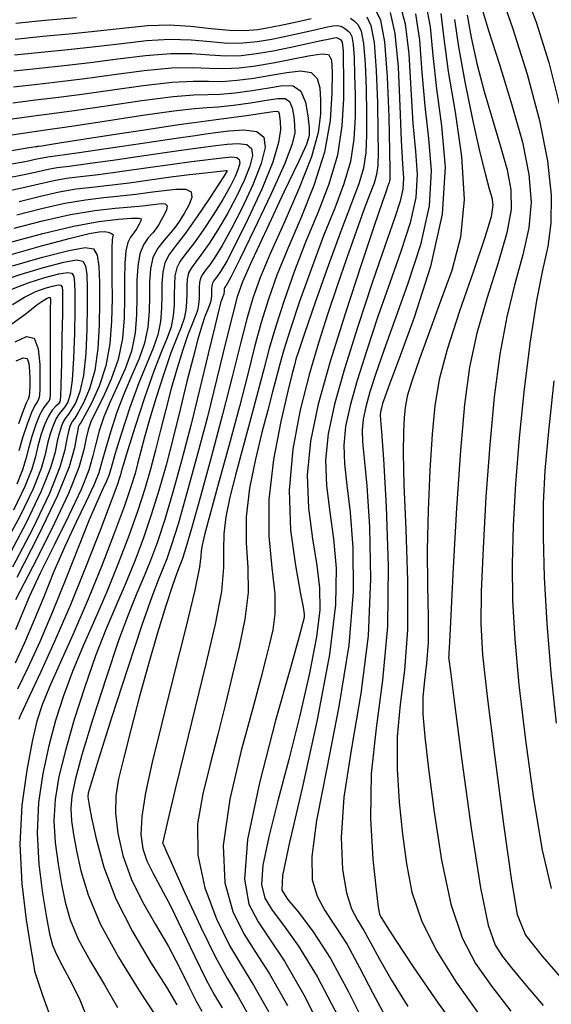
# Model space of a CAD drawing. Units: feet. Extents: x 324285 to 329052, y 1211758 to 1217157.
# Drawn here: x 325760 to 325878, y 1215257 to 1215476 of the extents above; entities that cross this region are included whole.
import ezdxf

# ---------------------------------------------------------------- set-up
doc = ezdxf.new("R2010")
doc.units = ezdxf.units.FT
doc.header["$MEASUREMENT"] = 0
doc.layers.add('INDEX_CONTOUR', color=1, linetype='Continuous')
doc.layers.add('INTERMEDIATE_CONTOUR', color=33, linetype='Continuous')

msp = doc.modelspace()

# ---------------------------------------------------------------- linework, layer by layer
at = {"layer": 'INDEX_CONTOUR', "ltscale": 10, "flags": 128}
for points, elevation in [([(325862.42, 1215478.52), (325863.98, 1215473.34), (325866.4, 1215465.8), (325869.13, 1215457.03), (325871.51, 1215448.5), (325872.97, 1215441.33), (325873.43, 1215435.21), (325872.95, 1215429.48), (325871.64, 1215423.53), (325869.86, 1215417.04), (325868.03, 1215409.75), (325866.5, 1215401.41), (325865.26, 1215391.95), (325864.26, 1215381.32), (325863.42, 1215369.71), (325862.79, 1215358.35), (325862.39, 1215348.7), (325862.31, 1215341.5), (325862.69, 1215334.67), (325863.69, 1215325.38), (325865.38, 1215311.92), (325867.35, 1215297), (325869.08, 1215284.45), (325870.36, 1215276.92), (325872.2, 1215272.39), (325875.9, 1215267.66), (325882.32, 1215260.28)], 5270), ([(325758.95, 1215471.44), (325765.12, 1215472.06), (325771.66, 1215472.67), (325777.94, 1215473.31), (325783.46, 1215473.95), (325788.4, 1215474.44), (325793.13, 1215474.59), (325797.88, 1215474.3), (325802.44, 1215473.8), (325806.51, 1215473.39), (325809.87, 1215473.33), (325812.79, 1215473.58), (325815.64, 1215474.05), (325818.67, 1215474.66), (325821.75, 1215475.33), (325824.63, 1215476)], 5260), ([(325833.35, 1215476.11), (325834.29, 1215475.4), (325835.1, 1215474.62), (325835.77, 1215473.21), (325836.29, 1215470.45), (325836.62, 1215465.92), (325836.81, 1215460.37), (325836.92, 1215454.85), (325836.95, 1215450.19), (325836.79, 1215446.27), (325836.26, 1215442.77), (325835.23, 1215439.27), (325833.62, 1215435.01), (325831.35, 1215429.13), (325828.49, 1215421.25), (325825.55, 1215412.88), (325823.17, 1215405.99), (325821.82, 1215402.01), (325821.27, 1215400.3), (325821.09, 1215399.68), (325820.91, 1215398.98), (325820.45, 1215397.17), (325819.48, 1215393.22), (325817.91, 1215386.51), (325816.27, 1215378.02), (325815.24, 1215369.12), (325815.28, 1215360.98), (325815.94, 1215353.95), (325816.55, 1215348.18), (325816.57, 1215343.72), (325816.1, 1215340.18), (325815.39, 1215337.08), (325814.59, 1215333.82), (325813.45, 1215329.43), (325811.66, 1215322.82), (325809.09, 1215313.4), (325806.57, 1215302.59), (325805.12, 1215292.28), (325805.49, 1215283.98), (325807.25, 1215277.61), (325809.7, 1215272.69), (325812.31, 1215268.56), (325815.37, 1215263.78), (325819.37, 1215256.71)], 5260), ([(325847.81, 1215477.01), (325848.65, 1215471.16), (325849.21, 1215464.04), (325849.84, 1215456.55), (325850.7, 1215449.36), (325851.27, 1215442.16), (325850.81, 1215434.39), (325848.88, 1215425.75), (325846.04, 1215416.92), (325843.11, 1215408.85), (325840.75, 1215402.28), (325838.98, 1215397.11), (325837.68, 1215393.03), (325836.75, 1215389.75), (325836.16, 1215387.01), (325835.93, 1215384.55), (325836.03, 1215381.97), (325836.41, 1215378.25), (325836.98, 1215372.2), (325837.59, 1215363.04), (325837.84, 1215351.54), (325837.27, 1215338.85), (325835.64, 1215326.06), (325833.57, 1215313.9), (325831.91, 1215303.04), (325831.31, 1215294.03), (325831.62, 1215286.94), (325832.49, 1215281.73), (325833.62, 1215278.21), (325834.92, 1215275.71), (325836.33, 1215273.41), (325837.87, 1215270.61), (325839.8, 1215267), (325842.44, 1215262.36), (325846.07, 1215256.53)], 5265), ([(325758.31, 1215453.72), (325763.07, 1215454.37), (325767.09, 1215454.89), (325772.08, 1215455.57), (325779.15, 1215456.62), (325787.06, 1215457.77), (325793.99, 1215458.67), (325798.62, 1215459.05), (325801.68, 1215459.13), (325804.42, 1215459.21), (325807.8, 1215459.52), (325811.57, 1215460.03), (325815.21, 1215460.61), (325818.25, 1215461.09), (325820.62, 1215461.02), (325822.32, 1215459.88), (325823.36, 1215457.41), (325823.92, 1215454.36), (325824.17, 1215451.71), (325824.2, 1215450.01), (325823.58, 1215448.05), (325821.81, 1215444.18), (325818.61, 1215437.39), (325814.81, 1215429.29), (325811.49, 1215422.15), (325809.43, 1215417.52), (325808.23, 1215414.16), (325807.16, 1215410.12), (325805.66, 1215403.94), (325803.74, 1215396.01), (325801.54, 1215387.2), (325799.23, 1215378.38), (325797.01, 1215370.3), (325795.11, 1215363.69), (325793.67, 1215359.06), (325792.58, 1215355.93), (325791.65, 1215353.6), (325790.66, 1215351.23), (325789.25, 1215347.56), (325787.03, 1215341.21), (325783.85, 1215331.5), (325780.36, 1215320.62), (325777.47, 1215311.44), (325775.83, 1215306.14), (325775.19, 1215303.9), (325775.09, 1215303.18), (325775.14, 1215302.58), (325775.37, 1215301.24), (325775.92, 1215298.46), (325776.94, 1215293.74), (325778.65, 1215287.5), (325781.31, 1215280.42), (325784.99, 1215273.15), (325789.02, 1215266.38), (325792.52, 1215260.77), (325794.86, 1215256.85)], 5255), ([(325755.62, 1215437.32), (325760.41, 1215438.36), (325764.29, 1215439.29), (325767.51, 1215440.02), (325770.38, 1215440.51), (325773.48, 1215440.89), (325777.46, 1215441.37), (325782.69, 1215442.08), (325788.49, 1215442.91), (325793.86, 1215443.67), (325798.07, 1215444.23), (325801.21, 1215444.62), (325803.63, 1215444.91), (325805.57, 1215445.15), (325807.07, 1215445.25), (325808.11, 1215445.13), (325808.67, 1215444.69), (325808.78, 1215443.88), (325808.47, 1215442.63), (325807.78, 1215440.91), (325806.65, 1215438.67), (325805.04, 1215435.83), (325802.95, 1215432.47), (325800.66, 1215429), (325798.53, 1215425.98), (325796.83, 1215423.78), (325795.6, 1215422.13), (325794.81, 1215420.61), (325794.42, 1215418.87), (325794.28, 1215416.89), (325794.26, 1215414.7), (325794.21, 1215412.36), (325794.01, 1215409.95), (325793.54, 1215407.53), (325792.68, 1215405.07), (325791.41, 1215402), (325789.72, 1215397.66), (325787.67, 1215391.73), (325785.59, 1215385.35), (325783.91, 1215379.99), (325782.93, 1215376.78), (325782.49, 1215375.27), (325782.32, 1215374.62), (325782.13, 1215373.98), (325781.56, 1215372.36), (325780.23, 1215368.74), (325777.86, 1215362.48), (325774.74, 1215354.42), (325771.22, 1215345.77), (325767.71, 1215337.63), (325764.57, 1215330.7), (325762.16, 1215325.55), (325760.72, 1215322.53), (325760.04, 1215321.06), (325759.76, 1215320.29)], 5250), ([(325757.56, 1215423.43), (325764.81, 1215425.48), (325771.22, 1215427.24), (325775.36, 1215428.25), (325777.59, 1215428.64), (325778.77, 1215428.65), (325779.6, 1215428.52), (325780.2, 1215428.32), (325780.57, 1215428.1), (325780.73, 1215427.91), (325780.72, 1215427.74), (325780.64, 1215427.59), (325780.54, 1215427.39), (325780.46, 1215426.73), (325780.42, 1215425.13), (325780.42, 1215422.26), (325780.44, 1215418.34), (325780.45, 1215413.73), (325780.36, 1215408.76), (325779.98, 1215403.72), (325779.11, 1215398.82), (325777.63, 1215394.34), (325775.91, 1215390.57), (325774.43, 1215387.84), (325773.57, 1215386.33), (325773.19, 1215385.7), (325773.06, 1215385.49), (325772.97, 1215385.23), (325772.83, 1215384.57), (325772.59, 1215383.16), (325772.13, 1215380.64), (325770.92, 1215376.44), (325768.36, 1215370), (325764.16, 1215361.19), (325759.34, 1215351.8)], 5245), ([(325758.23, 1215408.2), (325761.37, 1215410.5), (325763.79, 1215412.36), (325765.3, 1215413.44), (325766.08, 1215413.9), (325766.43, 1215414.03), (325766.61, 1215414.06), (325766.7, 1215414.04), (325766.74, 1215413.97), (325766.76, 1215413.83), (325766.77, 1215413.51), (325766.76, 1215412.92), (325766.74, 1215411.89), (325766.72, 1215410.11), (325766.71, 1215407.23), (325766.71, 1215403.15), (325766.72, 1215398.69), (325766.73, 1215394.92), (325766.73, 1215392.65), (325766.64, 1215391.54), (325766.39, 1215390.98), (325765.93, 1215390.43), (325765.28, 1215389.55), (325764.46, 1215388.06), (325763.55, 1215385.81), (325762.64, 1215383.14), (325761.88, 1215380.5), (325761.3, 1215378.19), (325760.57, 1215375.74), (325759.3, 1215372.54)], 5240)]:
    msp.add_lwpolyline(points, dxfattribs=dict(at, elevation=elevation))
at = {"layer": 'INTERMEDIATE_CONTOUR', "ltscale": 10, "flags": 128}
for points, elevation in [([(325866.68, 1215481.63), (325869.41, 1215473.68), (325872.56, 1215463.66), (325875.34, 1215453.38), (325877.11, 1215444.35), (325877.88, 1215436.78), (325877.82, 1215430.55), (325877.13, 1215425.37), (325876, 1215420.09), (325874.63, 1215413.37), (325873.22, 1215404.32), (325871.89, 1215393.73), (325870.77, 1215382.84), (325869.96, 1215372.66), (325869.45, 1215363.34), (325869.25, 1215354.76), (325869.34, 1215346.68), (325869.81, 1215338.13), (325870.75, 1215328), (325872.2, 1215315.69), (325873.99, 1215302.75), (325875.93, 1215291.27), (325877.93, 1215282.7)], 5271), ([(325871.91, 1215482.35), (325874.55, 1215475.2), (325877.36, 1215466.23), (325879.79, 1215456.45)], 5272), ([(325838.87, 1215478.11), (325840.05, 1215475.65), (325840.94, 1215470.84), (325841.52, 1215463.04), (325841.85, 1215454.13), (325842.01, 1215446.56), (325842.09, 1215442.21), (325842.11, 1215440.41), (325842.06, 1215439.9), (325841.97, 1215439.59), (325841.83, 1215439.2), (325841.61, 1215438.64), (325841.26, 1215437.64), (325840.41, 1215435.14), (325838.65, 1215429.93), (325835.76, 1215421.29), (325832.26, 1215410.61), (325828.88, 1215399.79), (325826.23, 1215390.35), (325824.5, 1215382.12), (325823.78, 1215374.55), (325824.07, 1215367.24), (325824.95, 1215360.42), (325825.91, 1215354.48), (325826.52, 1215349.54), (325826.55, 1215344.66), (325825.83, 1215338.62), (325824.28, 1215330.57), (325822.13, 1215321.16), (325819.69, 1215311.39), (325817.27, 1215302.18), (325815.22, 1215294.17), (325813.91, 1215287.88), (325813.62, 1215283.6), (325814.35, 1215280.6), (325816.01, 1215277.9), (325818.53, 1215274.58), (325821.85, 1215269.9), (325825.95, 1215263.15), (325830.68, 1215254.12)], 5262), ([(325842.18, 1215477.35), (325843.24, 1215472.64), (325843.91, 1215465.19), (325844.31, 1215456.55), (325844.61, 1215448.87), (325844.92, 1215443.72), (325845.11, 1215440.51), (325844.98, 1215438.11), (325844.36, 1215435.44), (325843.1, 1215431.58), (325841.05, 1215425.68), (325838.2, 1215417.29), (325835, 1215407.6), (325832.04, 1215398.21), (325829.8, 1215390.35), (325828.39, 1215383.77), (325827.83, 1215377.88), (325828.05, 1215372.15), (325828.77, 1215366.36), (325829.6, 1215360.39), (325830.17, 1215353.89), (325830.03, 1215345.77), (325828.7, 1215334.71), (325825.97, 1215320.21), (325822.63, 1215305), (325819.77, 1215292.62), (325818.25, 1215285.6), (325818.15, 1215282.38), (325819.38, 1215280.39), (325821.8, 1215277.46), (325825.09, 1215273.08), (325828.91, 1215267.15), (325832.93, 1215259.79), (325836.87, 1215251.92)], 5263), ([(325844.3, 1215479.16), (325845.52, 1215474.83), (325846.28, 1215468.18), (325846.76, 1215460.3), (325847.23, 1215452.71), (325847.81, 1215446.54), (325848.19, 1215441.34), (325847.9, 1215436.25), (325846.62, 1215430.59), (325844.57, 1215424.25), (325842.08, 1215417.27), (325839.47, 1215409.79), (325836.99, 1215402.35), (325834.86, 1215395.62), (325833.27, 1215390.05), (325832.28, 1215385.39), (325831.88, 1215381.22), (325832.04, 1215377.06), (325832.59, 1215372.31), (325833.29, 1215366.29), (325833.88, 1215358.47), (325833.94, 1215348.66), (325832.99, 1215336.78), (325830.8, 1215323.13), (325828.1, 1215309.45), (325825.84, 1215297.83), (325824.78, 1215289.82), (325824.89, 1215284.66), (325825.94, 1215281.06), (325827.71, 1215277.83), (325830, 1215274.39), (325832.62, 1215270.28), (325835.4, 1215265.2), (325838.34, 1215259.46), (325841.47, 1215253.52)], 5264), ([(325850.1, 1215479.2), (325851.02, 1215474.15), (325851.66, 1215467.78), (325852.45, 1215460.39), (325853.59, 1215452.18), (325854.35, 1215442.98), (325853.73, 1215432.53), (325851.15, 1215420.9), (325847.52, 1215409.59), (325844.14, 1215400.44), (325842.02, 1215394.78), (325840.97, 1215391.86), (325840.5, 1215390.44), (325840.22, 1215389.45), (325840.04, 1215388.62), (325839.97, 1215387.88), (325840.02, 1215386.88), (325840.23, 1215384.19), (325840.66, 1215378.11), (325841.29, 1215367.62), (325841.74, 1215354.43), (325841.56, 1215340.93), (325840.48, 1215328.98), (325839.04, 1215318.35), (325837.98, 1215308.25), (325837.84, 1215298.25), (325838.36, 1215289.22), (325839.05, 1215282.4), (325839.54, 1215278.59), (325839.84, 1215277.02), (325840.04, 1215276.54), (325840.34, 1215276.03), (325841.26, 1215274.54), (325843.41, 1215271.19), (325847.27, 1215265.33), (325852.82, 1215257.25), (325859.9, 1215247.48)], 5266), ([(325759.08, 1215474.98), (325765.53, 1215475.6), (325772.58, 1215476.23)], 5261), ([(325836.98, 1215476.37), (325837.91, 1215474.43), (325838.61, 1215470.65), (325839.07, 1215464.48), (325839.33, 1215457.25), (325839.46, 1215450.71), (325839.52, 1215446.2), (325839.45, 1215443.34), (325839.16, 1215441.33), (325838.6, 1215439.42), (325837.69, 1215437), (325836.36, 1215433.53), (325834.6, 1215428.66), (325832.56, 1215422.81), (325830.43, 1215416.6), (325828.37, 1215410.48), (325826.35, 1215404.15), (325824.3, 1215397.13), (325822.23, 1215389.09), (325820.55, 1215380.31), (325819.73, 1215371.22), (325820.08, 1215362.33), (325821.13, 1215354.48), (325822.23, 1215348.57), (325822.87, 1215345.2), (325823.09, 1215343.67), (325823.05, 1215342.93), (325822.81, 1215341.83), (325821.97, 1215338.7), (325820.02, 1215331.76), (325816.74, 1215320.08), (325813.14, 1215306.21), (325810.52, 1215293.59), (325809.85, 1215284.83), (325810.84, 1215279.23), (325812.85, 1215275.3), (325815.43, 1215271.54), (325818.73, 1215266.59), (325823.04, 1215259.1), (325828.44, 1215248.43)], 5261), ([(325853.4, 1215477.14), (325854.11, 1215471.53), (325855.06, 1215464.23), (325856.56, 1215455.19), (325858, 1215445.32), (325858.6, 1215435.77), (325857.76, 1215427.42), (325855.82, 1215420.05), (325853.35, 1215413.18), (325850.87, 1215406.49), (325848.66, 1215400.4), (325846.98, 1215395.47), (325845.98, 1215392.08), (325845.5, 1215389.61), (325845.27, 1215387.26), (325845.1, 1215384.18), (325845.04, 1215379.52), (325845.21, 1215372.42), (325845.64, 1215362.48), (325846.03, 1215351.12), (325846.01, 1215340.22), (325845.35, 1215331.2), (325844.42, 1215323.6), (325843.74, 1215316.51), (325843.71, 1215309.22), (325844.19, 1215301.87), (325844.93, 1215294.79), (325845.76, 1215288.2), (325847.01, 1215281.91), (325849.1, 1215275.61), (325852.35, 1215269.03), (325856.79, 1215261.95), (325862.32, 1215254.22)], 5267), ([(325856.47, 1215475.75), (325857.32, 1215469.73), (325858.74, 1215461.91), (325860.45, 1215453.56), (325862.09, 1215446.27), (325863.32, 1215441.27), (325864.16, 1215438.17), (325864.7, 1215436.21), (325864.94, 1215434.53), (325864.57, 1215431.98), (325863.2, 1215427.33), (325860.65, 1215419.86), (325857.57, 1215410.96), (325854.83, 1215402.49), (325853.06, 1215395.8), (325852.09, 1215389.99), (325851.51, 1215383.63), (325851.01, 1215375.7), (325850.6, 1215366.79), (325850.41, 1215357.93), (325850.48, 1215349.97), (325850.62, 1215343.11), (325850.6, 1215337.41), (325850.26, 1215332.81), (325849.79, 1215328.93), (325849.44, 1215325.32), (325849.45, 1215321.42), (325849.86, 1215316.39), (325850.68, 1215309.29), (325851.92, 1215299.68), (325853.57, 1215289.01), (325855.64, 1215279.23), (325858.14, 1215271.79), (325861.14, 1215266.06), (325864.72, 1215260.92), (325868.93, 1215255.46)], 5268), ([(325859.27, 1215476.71), (325860.17, 1215471.82), (325861.44, 1215466.04), (325863.04, 1215459.8), (325864.86, 1215453.54), (325866.65, 1215447.6), (325868.11, 1215442.35), (325868.95, 1215437.93), (325869, 1215433.59), (325868.07, 1215428.4), (325866.14, 1215421.7), (325863.71, 1215414), (325861.43, 1215406.12), (325859.78, 1215398.51), (325858.64, 1215390.24), (325857.75, 1215380), (325856.92, 1215367.21), (325856.17, 1215354.06), (325855.61, 1215343.44), (325855.31, 1215337.46), (325855.21, 1215335.11), (325855.19, 1215334.59), (325855.18, 1215334.42), (325855.16, 1215334.27), (325855.15, 1215334.13), (325855.19, 1215333.62), (325855.53, 1215330.91), (325856.44, 1215323.8), (325858.07, 1215311.15), (325860.13, 1215296.11), (325862.19, 1215282.86), (325863.94, 1215274.56), (325865.5, 1215270.17), (325867.13, 1215267.63), (325869.1, 1215265.09), (325871.92, 1215261.68), (325876.16, 1215256.77)], 5269), ([(325758.82, 1215467.9), (325764.71, 1215468.52), (325770.75, 1215469.12), (325776.77, 1215469.76), (325782.59, 1215470.48), (325788.13, 1215471.1), (325793.3, 1215471.41), (325798.02, 1215471.25), (325802.29, 1215470.86), (325806.09, 1215470.55), (325809.47, 1215470.57), (325812.66, 1215470.89), (325815.91, 1215471.44), (325819.39, 1215472.14), (325822.81, 1215472.88), (325825.75, 1215473.55), (325827.93, 1215474.06), (325829.46, 1215474.36), (325830.55, 1215474.42), (325831.41, 1215474.2), (325832.12, 1215473.81), (325832.7, 1215473.37), (325833.21, 1215472.88), (325833.64, 1215471.99), (325833.96, 1215470.26), (325834.17, 1215467.36), (325834.29, 1215463.49), (325834.37, 1215459), (325834.38, 1215454.18), (325834.13, 1215449.2), (325833.36, 1215444.21), (325831.91, 1215439.24), (325829.86, 1215433.9), (325827.38, 1215427.73), (325824.68, 1215420.5), (325822.08, 1215413.14), (325819.97, 1215406.81), (325818.58, 1215402.37), (325817.7, 1215399.21), (325816.96, 1215396.39), (325816.08, 1215393.09), (325815, 1215389.03), (325813.71, 1215384.05), (325812.27, 1215378.11), (325810.98, 1215371.67), (325810.24, 1215365.33), (325810.25, 1215359.5), (325810.58, 1215354), (325810.63, 1215348.45), (325809.95, 1215342.58), (325808.69, 1215336.4), (325807.14, 1215330), (325805.55, 1215323.49), (325803.93, 1215316.91), (325802.25, 1215310.33), (325800.59, 1215303.76), (325799.45, 1215297.07), (325799.48, 1215290.12), (325801.05, 1215282.88), (325803.66, 1215275.96), (325806.54, 1215270.09), (325809.17, 1215265.62), (325811.88, 1215261.28), (325815.2, 1215255.38)], 5259), ([(325758.69, 1215464.35), (325764.3, 1215464.98), (325769.83, 1215465.56), (325775.59, 1215466.21), (325781.73, 1215467.02), (325787.87, 1215467.77), (325793.47, 1215468.22), (325798.17, 1215468.2), (325802.14, 1215467.93), (325805.67, 1215467.72), (325809.07, 1215467.81), (325812.52, 1215468.21), (325816.18, 1215468.83), (325820.11, 1215469.62), (325823.86, 1215470.42), (325826.88, 1215471.09), (325828.76, 1215471.52), (325829.74, 1215471.73), (325830.24, 1215471.76), (325830.59, 1215471.67), (325830.88, 1215471.51), (325831.12, 1215471.33), (325831.33, 1215471.13), (325831.5, 1215470.77), (325831.63, 1215470.06), (325831.72, 1215468.79), (325831.77, 1215466.62), (325831.82, 1215463.14), (325831.81, 1215458.17), (325831.47, 1215452.13), (325830.46, 1215445.64), (325828.58, 1215439.2), (325826.09, 1215432.8), (325823.41, 1215426.33), (325820.86, 1215419.76), (325818.62, 1215413.39), (325816.77, 1215407.64), (325815.34, 1215402.72), (325814.12, 1215398.11), (325812.83, 1215393.1), (325811.26, 1215387.2), (325809.55, 1215380.9), (325807.94, 1215374.88), (325806.62, 1215369.7), (325805.7, 1215365.32), (325805.24, 1215361.53), (325805.22, 1215358.03), (325805.22, 1215354.05), (325804.71, 1215348.73), (325803.33, 1215341.44), (325801.28, 1215332.62), (325798.9, 1215322.95), (325796.52, 1215313.2), (325794.42, 1215304.47), (325792.86, 1215297.92), (325792.02, 1215294.35), (325791.71, 1215293.03), (325791.67, 1215292.83), (325791.76, 1215292.63), (325792.33, 1215291.36), (325793.87, 1215287.92), (325796.64, 1215281.74), (325800.08, 1215274.27), (325803.4, 1215267.47), (325806.04, 1215262.68), (325808.38, 1215258.78), (325811.04, 1215254.05)], 5258), ([(325758.57, 1215460.81), (325763.89, 1215461.45), (325768.92, 1215462), (325774.42, 1215462.67), (325780.87, 1215463.55), (325787.6, 1215464.44), (325793.65, 1215465.04), (325798.32, 1215465.15), (325801.98, 1215465), (325805.26, 1215464.88), (325808.66, 1215465.05), (325812.31, 1215465.5), (325816.21, 1215466.17), (325820.29, 1215466.97), (325824.05, 1215467.69), (325826.93, 1215468.12), (325828.52, 1215467.98), (325829.14, 1215466.81), (325829.27, 1215464.07), (325829.25, 1215459.44), (325828.82, 1215453.32), (325827.57, 1215446.3), (325825.26, 1215438.94), (325822.33, 1215431.67), (325819.43, 1215424.94), (325817.05, 1215419.01), (325815.15, 1215413.65), (325813.56, 1215408.47), (325812.1, 1215403.08), (325810.55, 1215397.02), (325808.7, 1215389.81), (325806.43, 1215381.31), (325804.1, 1215372.76), (325802.17, 1215365.7), (325800.98, 1215361.3), (325800.42, 1215358.97), (325800.25, 1215357.74), (325800.19, 1215356.56), (325799.85, 1215354.11), (325798.79, 1215349), (325796.74, 1215340.43), (325794.12, 1215329.89), (325791.5, 1215319.45), (325789.38, 1215310.77), (325787.88, 1215303.95), (325787.03, 1215298.69), (325786.86, 1215294.69), (325787.28, 1215291.55), (325788.18, 1215288.85), (325789.49, 1215286.19), (325791.22, 1215283.03), (325793.42, 1215278.87), (325796.05, 1215273.44), (325798.79, 1215267.63), (325801.26, 1215262.58), (325803.2, 1215259.06), (325804.92, 1215256.2)], 5257), ([(325758.44, 1215457.27), (325763.48, 1215457.91), (325768, 1215458.45), (325773.25, 1215459.12), (325780.01, 1215460.08), (325787.33, 1215461.1), (325793.82, 1215461.85), (325798.47, 1215462.1), (325801.83, 1215462.06), (325804.84, 1215462.04), (325808.23, 1215462.29), (325811.94, 1215462.77), (325815.71, 1215463.39), (325819.27, 1215464.03), (325822.34, 1215464.35), (325824.62, 1215464), (325825.94, 1215462.7), (325826.53, 1215460.58), (325826.72, 1215457.89), (325826.72, 1215454.73), (325826.2, 1215450.69), (325824.69, 1215445.24), (325821.93, 1215438.16), (325818.57, 1215430.48), (325815.46, 1215423.54), (325813.24, 1215418.26), (325811.69, 1215413.9), (325810.36, 1215409.3), (325808.87, 1215403.49), (325807.1, 1215396.37), (325804.98, 1215388.02), (325802.53, 1215378.76), (325800.09, 1215369.82), (325798.09, 1215362.68), (325796.84, 1215358.38), (325796.17, 1215356.26), (325795.78, 1215355.24), (325795.4, 1215354.33), (325794.82, 1215352.8), (325793.86, 1215350.01), (325792.39, 1215345.49), (325790.55, 1215339.53), (325788.52, 1215332.59), (325786.49, 1215325.18), (325784.62, 1215318.01), (325783.05, 1215311.83), (325781.92, 1215307.11), (325781.29, 1215303.28), (325781.21, 1215299.47), (325781.71, 1215295.03), (325782.85, 1215290.06), (325784.7, 1215284.88), (325787.23, 1215279.74), (325790.12, 1215274.71), (325792.97, 1215269.82), (325795.45, 1215265.14), (325797.5, 1215260.98), (325799.12, 1215257.7), (325800.36, 1215255.45)], 5256), ([(325758.18, 1215450.18), (325762.66, 1215450.84), (325766.17, 1215451.33), (325770.91, 1215452.03), (325778.29, 1215453.15), (325786.8, 1215454.44), (325794.16, 1215455.48), (325798.77, 1215456), (325801.53, 1215456.2), (325804.01, 1215456.37), (325807.37, 1215456.76), (325811.21, 1215457.29), (325814.7, 1215457.83), (325817.23, 1215458.22), (325818.87, 1215458.22), (325819.86, 1215457.58), (325820.46, 1215456.15), (325820.78, 1215454.27), (325820.96, 1215452.37), (325820.99, 1215450.61), (325820.44, 1215448.13), (325818.76, 1215443.77), (325815.68, 1215436.92), (325811.99, 1215429.14), (325808.78, 1215422.54), (325806.87, 1215418.69), (325806.02, 1215417.05), (325805.72, 1215416.57), (325805.56, 1215416.36), (325805.44, 1215416.2), (325805.36, 1215416.05), (325805.32, 1215415.88), (325805.31, 1215415.69), (325805.31, 1215415.48), (325805.3, 1215415.25), (325805.28, 1215415.01), (325805.24, 1215414.78), (325805.15, 1215414.54), (325805.03, 1215414.24), (325804.87, 1215413.82), (325804.63, 1215413.07), (325804.15, 1215411.29), (325803.25, 1215407.61), (325801.8, 1215401.52), (325799.94, 1215393.8), (325797.9, 1215385.56), (325795.87, 1215377.76), (325793.93, 1215370.74), (325792.13, 1215364.7), (325790.51, 1215359.74), (325789, 1215355.61), (325787.53, 1215351.95), (325785.98, 1215348.33), (325784.18, 1215343.92), (325781.92, 1215337.8), (325779.12, 1215329.5), (325776.22, 1215320.43), (325773.78, 1215312.43), (325772.25, 1215306.86), (325771.51, 1215303.21), (325771.33, 1215300.47), (325771.48, 1215297.75), (325771.92, 1215294.7), (325772.58, 1215291.08), (325773.52, 1215286.66), (325775.12, 1215281.3), (325777.85, 1215274.86), (325781.92, 1215267.46), (325786.43, 1215260.16), (325790.22, 1215254.26)], 5254), ([(325758.17, 1215446.71), (325762.06, 1215447.32), (325763.54, 1215447.55), (325763.82, 1215447.6), (325763.91, 1215447.62), (325764.19, 1215447.65), (325764.84, 1215447.75), (325766.15, 1215447.95), (325768.8, 1215448.35), (325773.55, 1215449.09), (325780.69, 1215450.2), (325788.63, 1215451.43), (325795.28, 1215452.44), (325799.2, 1215453), (325801.41, 1215453.27), (325803.59, 1215453.54), (325806.94, 1215453.99), (325810.84, 1215454.55), (325814.2, 1215455.05), (325816.21, 1215455.35), (325817.11, 1215455.42), (325817.41, 1215455.29), (325817.55, 1215454.93), (325817.64, 1215454.24), (325817.74, 1215453.09), (325817.8, 1215451.3), (325817.42, 1215448.46), (325816.14, 1215444.11), (325813.69, 1215438.1), (325810.65, 1215431.55), (325807.85, 1215425.86), (325805.89, 1215422.13), (325804.68, 1215420.04), (325803.92, 1215418.93), (325803.38, 1215418.21), (325802.98, 1215417.68), (325802.73, 1215417.19), (325802.6, 1215416.63), (325802.55, 1215415.99), (325802.55, 1215415.28), (325802.53, 1215414.53), (325802.47, 1215413.75), (325802.31, 1215412.97), (325802.04, 1215412.17), (325801.63, 1215411.18), (325801.08, 1215409.78), (325800.39, 1215407.74), (325799.51, 1215404.8), (325798.42, 1215400.71), (325797.08, 1215395.34), (325795.58, 1215389.17), (325794, 1215382.83), (325792.43, 1215376.81), (325790.84, 1215371.15), (325789.16, 1215365.71), (325787.35, 1215360.42), (325785.42, 1215355.28), (325783.4, 1215350.3), (325781.31, 1215345.42), (325779.11, 1215340.27), (325776.8, 1215334.38), (325774.39, 1215327.51), (325772.07, 1215320.25), (325770.1, 1215313.41), (325768.67, 1215307.59), (325767.83, 1215302.53), (325767.56, 1215297.76), (325767.83, 1215292.93), (325768.46, 1215288.16), (325769.23, 1215283.7), (325770.04, 1215279.66), (325771.17, 1215275.73), (325772.97, 1215271.45), (325775.66, 1215266.53), (325778.77, 1215261.32), (325781.68, 1215256.29)], 5253), ([(325757.32, 1215443.58), (325761.51, 1215444.33), (325763.79, 1215444.8), (325765.05, 1215445.07), (325766.2, 1215445.27), (325768.35, 1215445.56), (325772.64, 1215446.16), (325779.64, 1215447.18), (325787.71, 1215448.38), (325794.65, 1215449.41), (325798.88, 1215450.03), (325801.29, 1215450.37), (325803.42, 1215450.66), (325806.39, 1215451.04), (325809.73, 1215451.24), (325812.55, 1215450.88), (325814.14, 1215449.64), (325814.44, 1215447.32), (325813.57, 1215443.8), (325811.71, 1215439.09), (325809.32, 1215433.93), (325806.91, 1215429.19), (325804.91, 1215425.58), (325803.34, 1215423.03), (325802.13, 1215421.28), (325801.19, 1215420.07), (325800.52, 1215419.16), (325800.09, 1215418.33), (325799.87, 1215417.38), (325799.79, 1215416.29), (325799.78, 1215415.09), (325799.76, 1215413.8), (325799.65, 1215412.48), (325799.39, 1215411.15), (325798.92, 1215409.8), (325798.22, 1215408.12), (325797.29, 1215405.74), (325796.15, 1215402.4), (325794.87, 1215398.32), (325793.58, 1215393.8), (325792.36, 1215389.15), (325791.21, 1215384.53), (325790.11, 1215380.09), (325789, 1215375.87), (325787.75, 1215371.55), (325786.18, 1215366.72), (325784.18, 1215361.11), (325781.84, 1215354.95), (325779.28, 1215348.65), (325776.63, 1215342.52), (325774.05, 1215336.63), (325771.69, 1215330.97), (325769.66, 1215325.51), (325767.93, 1215320.06), (325766.41, 1215314.39), (325765.1, 1215308.31), (325764.15, 1215301.84), (325763.8, 1215295.05), (325764.18, 1215288.11), (325765, 1215281.62), (325765.89, 1215276.32), (325766.57, 1215272.67), (325767.21, 1215270.16), (325768.09, 1215268.03), (325769.4, 1215265.6), (325771.11, 1215262.47), (325773.13, 1215258.33), (325775.31, 1215253)], 5252), ([(325756.47, 1215440.45), (325760.96, 1215441.35), (325764.04, 1215442.05), (325766.28, 1215442.55), (325768.29, 1215442.89), (325770.92, 1215443.22), (325775.05, 1215443.76), (325781.17, 1215444.63), (325788.1, 1215445.64), (325794.26, 1215446.54), (325798.47, 1215447.13), (325801.25, 1215447.5), (325803.52, 1215447.79), (325805.98, 1215448.1), (325808.4, 1215448.25), (325810.33, 1215448.01), (325811.41, 1215447.16), (325811.61, 1215445.6), (325811.02, 1215443.22), (325809.75, 1215440), (325807.99, 1215436.3), (325805.98, 1215432.51), (325803.93, 1215429.02), (325802, 1215426.01), (325800.33, 1215423.63), (325799.01, 1215421.92), (325798.06, 1215420.65), (325797.45, 1215419.47), (325797.14, 1215418.12), (325797.04, 1215416.59), (325797.02, 1215414.89), (325796.99, 1215413.08), (325796.83, 1215411.21), (325796.46, 1215409.34), (325795.8, 1215407.43), (325794.82, 1215405.06), (325793.51, 1215401.7), (325791.91, 1215397.07), (325790.23, 1215391.83), (325788.75, 1215386.9), (325787.65, 1215382.97), (325786.85, 1215379.9), (325786.21, 1215377.36), (325785.57, 1215374.93), (325784.65, 1215371.95), (325783.2, 1215367.73), (325781.02, 1215361.79), (325778.26, 1215354.63), (325775.15, 1215347), (325771.96, 1215339.62), (325768.98, 1215332.98), (325766.57, 1215327.56), (325764.93, 1215323.51), (325763.78, 1215319.88), (325762.73, 1215315.37), (325761.52, 1215309.04), (325760.46, 1215301.22), (325760, 1215292.55), (325760.44, 1215283.74), (325761.41, 1215275.8), (325762.38, 1215269.77), (325762.95, 1215266.37), (325763.17, 1215264.94), (325763.25, 1215264.45), (325763.39, 1215263.89), (325763.9, 1215262.33), (325765.12, 1215258.84), (325767.22, 1215252.91)], 5251), ([(325759.85, 1215435.38), (325764.54, 1215436.54), (325768.74, 1215437.5), (325772.47, 1215438.13), (325776.05, 1215438.55), (325779.87, 1215438.97), (325784.22, 1215439.53), (325788.87, 1215440.17), (325793.47, 1215440.8), (325797.67, 1215441.34), (325801.18, 1215441.75), (325803.73, 1215442.04), (325805.15, 1215442.2), (325805.74, 1215442.26), (325805.9, 1215442.25), (325805.94, 1215442.22), (325805.95, 1215442.15), (325805.93, 1215442.05), (325805.81, 1215441.82), (325805.32, 1215441.03), (325804.1, 1215439.16), (325801.97, 1215435.91), (325799.32, 1215431.99), (325796.73, 1215428.33), (325794.65, 1215425.63), (325793.14, 1215423.61), (325792.18, 1215421.75), (325791.69, 1215419.62), (325791.52, 1215417.19), (325791.5, 1215414.5), (325791.44, 1215411.64), (325791.2, 1215408.68), (325790.61, 1215405.72), (325789.58, 1215402.75), (325788.14, 1215399.37), (325786.38, 1215395.05), (325784.43, 1215389.58), (325782.56, 1215383.87), (325781.09, 1215379.12), (325780.23, 1215376.18), (325779.73, 1215374.51), (325779.23, 1215373.24), (325778.44, 1215371.53), (325777.2, 1215368.82), (325775.4, 1215364.61), (325773.01, 1215358.61), (325770.22, 1215351.5), (325767.27, 1215344.22), (325764.4, 1215337.54), (325761.76, 1215331.75), (325759.49, 1215327.04)], 5249), ([(325759.3, 1215432.39), (325764.79, 1215433.79), (325769.98, 1215434.97), (325774.56, 1215435.75), (325778.61, 1215436.22), (325782.28, 1215436.58), (325785.71, 1215436.97), (325788.92, 1215437.4), (325791.91, 1215437.8), (325794.63, 1215438.11), (325796.79, 1215438.1), (325798.03, 1215437.52), (325798.15, 1215436.23), (325797.47, 1215434.5), (325796.47, 1215432.7), (325795.5, 1215431.13), (325794.52, 1215429.72), (325793.38, 1215428.32), (325792.01, 1215426.79), (325790.63, 1215425), (325789.54, 1215422.89), (325788.96, 1215420.37), (325788.76, 1215417.48), (325788.73, 1215414.31), (325788.67, 1215410.92), (325788.38, 1215407.41), (325787.69, 1215403.91), (325786.48, 1215400.45), (325784.92, 1215396.88), (325783.2, 1215392.93), (325781.54, 1215388.53), (325780.09, 1215384.13), (325778.97, 1215380.33), (325778.22, 1215377.5), (325777.52, 1215375.09), (325776.43, 1215372.31), (325774.66, 1215368.56), (325772.39, 1215363.93), (325769.94, 1215358.69), (325767.57, 1215353.14), (325765.31, 1215347.54), (325763.13, 1215342.19), (325761.02, 1215337.3), (325758.94, 1215332.79)], 5248), ([(325758.75, 1215429.4), (325765.04, 1215431.04), (325771.21, 1215432.45), (325776.65, 1215433.37), (325781.18, 1215433.88), (325784.7, 1215434.18), (325787.19, 1215434.41), (325788.92, 1215434.62), (325790.23, 1215434.79), (325791.37, 1215434.91), (325792.23, 1215434.84), (325792.65, 1215434.41), (325792.51, 1215433.53), (325792, 1215432.38), (325791.37, 1215431.23), (325790.8, 1215430.24), (325790.22, 1215429.36), (325789.48, 1215428.42), (325788.48, 1215427.27), (325787.43, 1215425.76), (325786.59, 1215423.72), (325786.14, 1215421.02), (325785.99, 1215417.77), (325785.97, 1215414.12), (325785.89, 1215410.2), (325785.56, 1215406.15), (325784.77, 1215402.1), (325783.39, 1215398.16), (325781.69, 1215394.39), (325780.02, 1215390.82), (325778.66, 1215387.48), (325777.62, 1215384.39), (325776.85, 1215381.54), (325776.22, 1215378.82), (325775.31, 1215375.67), (325773.62, 1215371.39), (325770.87, 1215365.59), (325767.59, 1215359.03), (325764.48, 1215352.78), (325762.13, 1215347.67), (325760.4, 1215343.58), (325759, 1215340.16)], 5247), ([(325758.18, 1215426.42), (325765.13, 1215428.27), (325771.91, 1215429.89), (325777.55, 1215430.91), (325781.85, 1215431.42), (325784.77, 1215431.62), (325786.36, 1215431.66), (325786.93, 1215431.51), (325786.87, 1215431.07), (325786.49, 1215430.31), (325785.93, 1215429.35), (325785.26, 1215428.36), (325784.57, 1215427.44), (325783.95, 1215426.26), (325783.5, 1215424.42), (325783.28, 1215421.64), (325783.22, 1215418.06), (325783.21, 1215413.92), (325783.12, 1215409.47), (325782.74, 1215404.88), (325781.84, 1215400.28), (325780.29, 1215395.86), (325778.46, 1215391.9), (325776.84, 1215388.7), (325775.77, 1215386.43), (325775.15, 1215384.64), (325774.73, 1215382.75), (325774.21, 1215380.15), (325773.1, 1215376.25), (325770.82, 1215370.47), (325767.09, 1215362.62), (325762.78, 1215354.14), (325759.02, 1215346.87)], 5246), ([(325758.35, 1215421.07), (325765, 1215422.96), (325770.84, 1215424.48), (325774.52, 1215425.15), (325776.37, 1215424.83), (325777.16, 1215423.43), (325777.53, 1215420.91), (325777.68, 1215417.38), (325777.69, 1215412.98), (325777.6, 1215407.91), (325777.29, 1215402.66), (325776.61, 1215397.78), (325775.48, 1215393.74), (325774.15, 1215390.63), (325772.96, 1215388.48), (325772.17, 1215387.22), (325771.69, 1215386.54), (325771.38, 1215386.03), (325771.09, 1215385.35), (325770.79, 1215384.28), (325770.45, 1215382.63), (325769.96, 1215380.15), (325768.85, 1215376.3), (325766.55, 1215370.51), (325762.77, 1215362.59), (325758.35, 1215354.1)], 5244), ([(325755.46, 1215417.61), (325760.09, 1215419.16), (325765.27, 1215420.7), (325769.74, 1215421.87), (325772.54, 1215422.38), (325773.95, 1215422.13), (325774.55, 1215421.06), (325774.84, 1215419.11), (325774.95, 1215416.16), (325774.94, 1215412.11), (325774.85, 1215407.02), (325774.6, 1215401.59), (325774.11, 1215396.73), (325773.32, 1215393.14), (325772.38, 1215390.7), (325771.48, 1215389.12), (325770.76, 1215388.11), (325770.19, 1215387.37), (325769.7, 1215386.58), (325769.22, 1215385.48), (325768.76, 1215384), (325768.31, 1215382.1), (325767.8, 1215379.66), (325766.78, 1215376.16), (325764.74, 1215371.01), (325761.37, 1215363.99), (325757.37, 1215356.41)], 5243), ([(325758.24, 1215415.86), (325761.82, 1215417.26), (325765.54, 1215418.43), (325768.63, 1215419.25), (325770.56, 1215419.6), (325771.54, 1215419.43), (325771.95, 1215418.7), (325772.14, 1215417.31), (325772.21, 1215414.94), (325772.19, 1215411.25), (325772.09, 1215406.12), (325771.91, 1215400.53), (325771.61, 1215395.69), (325771.17, 1215392.53), (325770.62, 1215390.76), (325770.01, 1215389.76), (325769.36, 1215389), (325768.69, 1215388.2), (325768.02, 1215387.12), (325767.35, 1215385.6), (325766.72, 1215383.71), (325766.16, 1215381.57), (325765.63, 1215379.17), (325764.71, 1215376.02), (325762.93, 1215371.52), (325759.98, 1215365.39), (325756.39, 1215358.71)], 5242), ([(325758.35, 1215412.44), (325761.01, 1215414.11), (325763.56, 1215415.35), (325765.81, 1215416.16), (325767.53, 1215416.64), (325768.59, 1215416.83), (325769.12, 1215416.74), (325769.35, 1215416.34), (325769.45, 1215415.5), (325769.48, 1215413.73), (325769.44, 1215410.39), (325769.34, 1215405.23), (325769.22, 1215399.46), (325769.11, 1215394.65), (325769.02, 1215391.93), (325768.86, 1215390.82), (325768.54, 1215390.4), (325767.96, 1215389.9), (325767.19, 1215389.03), (325766.33, 1215387.66), (325765.48, 1215385.73), (325764.68, 1215383.43), (325764.02, 1215381.03), (325763.46, 1215378.68), (325762.64, 1215375.88), (325761.12, 1215372.03), (325758.59, 1215366.79)], 5241), ([(325758.95, 1215404.21), (325761.44, 1215405.34), (325763.14, 1215404.97), (325764.05, 1215402.61), (325764.4, 1215399.17), (325764.46, 1215395.85), (325764.45, 1215393.6), (325764.39, 1215392.31), (325764.22, 1215391.56), (325763.88, 1215390.95), (325763.34, 1215390.05), (325762.58, 1215388.44), (325761.62, 1215385.89), (325760.6, 1215382.85), (325759.74, 1215379.97)], 5239), ([(325759.17, 1215399.95), (325760.74, 1215400.63), (325761.58, 1215400.48), (325762, 1215399.39), (325762.16, 1215397.69), (325762.18, 1215395.87), (325762.18, 1215394.29), (325762.15, 1215393.05), (325762.04, 1215392.14), (325761.82, 1215391.46), (325761.41, 1215390.55), (325760.7, 1215388.83), (325759.68, 1215385.96)], 5238), ([(325878.52, 1215395.5), (325877.28, 1215384.35), (325876.49, 1215375.61), (325876.12, 1215368.32), (325876.1, 1215360.83), (325876.37, 1215351.85), (325876.94, 1215341.59), (325877.81, 1215330.62), (325879.01, 1215319.46)], 5272)]:
    msp.add_lwpolyline(points, dxfattribs=dict(at, elevation=elevation))

doc.saveas('drawing.dxf')
